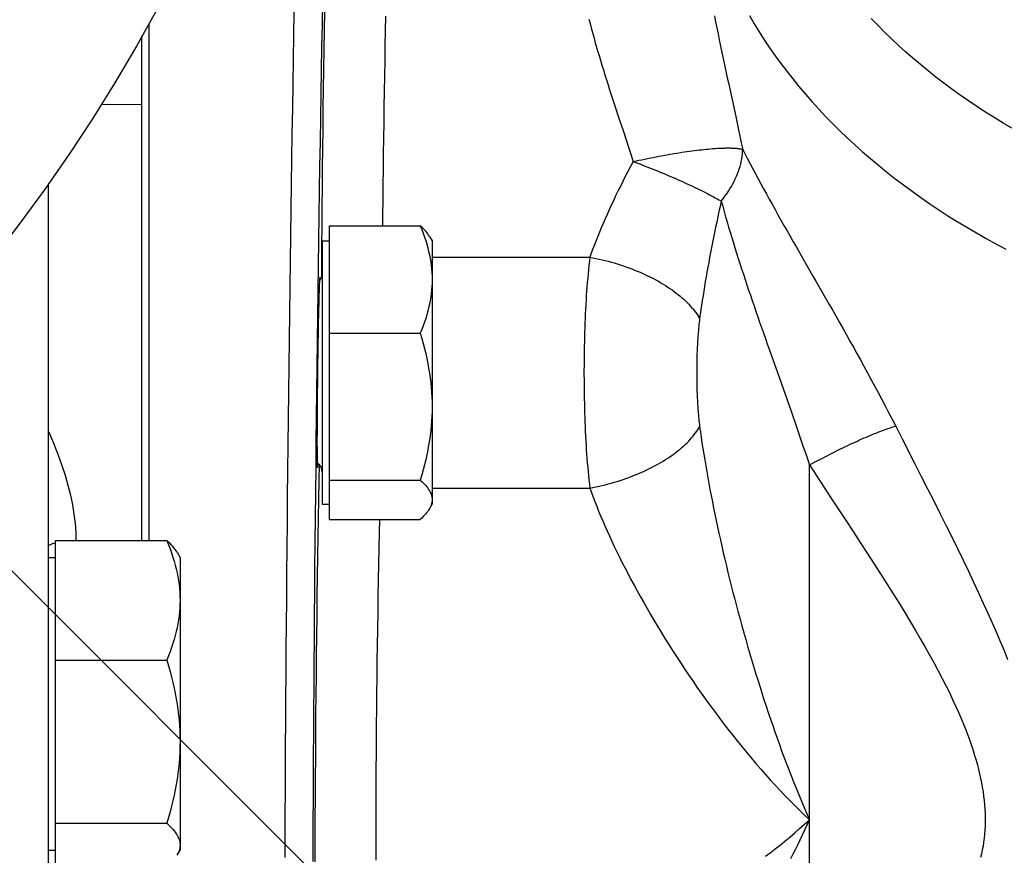
# Model space of a CAD drawing. Units: inches. Extents: x 0 to 180, y -147 to 17.
# Drawn here: x 10 to 11, y 12 to 13 of the extents above; entities that cross this region are included whole.
import ezdxf

# ---------------------------------------------------------------- set-up
doc = ezdxf.new("R2010")
doc.units = ezdxf.units.IN
doc.header["$LTSCALE"] = 1.21
doc.header["$MEASUREMENT"] = 0
doc.layers.get('0').update_dxf_attribs({"linetype": 'CONTINUOUS'})
for name, color, linetype in [('AXIS', 7, 'CONTINUOUS'), ('DIMENSIONS', 7, 'CONTINUOUS'), ('ROUNDS', 7, 'CONTINUOUS')]:
    doc.layers.add(name, color=color, linetype=linetype)
doc.styles.get("Standard").update_dxf_attribs({"font": 'txt', "width": 0.8})
doc.dimstyles.new('DIMSTYLE_2', dxfattribs={"dimtxt": 0.125, "dimasz": 0.1875, "dimexe": 0.125, "dimexo": 0.0625, "dimgap": 0.0625, "dimtad": 0, "dimtih": 1, "dimtoh": 1, "dimdec": 0, "dimlfac": 4, "dimzin": 4, "dimdsep": 46, "dimtxsty": 'STANDARD', "dimblk": '_FILLED', "dimblk1": '_FILLED', "dimblk2": '_FILLED', "dimcen": 0.09, "dimadec": 0, "dimazin": 0, "dimtp": 0.5, "dimtm": 0.5, "dimtfac": 1, "dimtdec": 0, "dimtofl": 0, "dimtmove": 0, "dimatfit": 3, "dimldrblk": '_FILLED', "dimfxl": 1, "dimtolj": 1, "dimtzin": 4, "dimarcsym": 0})

# ---------------------------------------------------------------- blocks, each defined once
blk = doc.blocks.new('*D12')
at = {"layer": 'DIMENSIONS', "color": 2, "linetype": 'CONTINUOUS'}
for p, q in [((10.3647504949, 14.0854759325), (11.3969277108, 15.1176531484)), ((10.3538124368, 12.6797697486), (11.3969277108, 11.6366544747))]:
    blk.add_line(p, q, dxfattribs=at)
for start, end in [(3.0668026078, 45), (315, 356.9331973922)]:
    blk.add_arc((9.6564283739, 13.3771538116), 2.3364377675, start, end, dxfattribs=at)
for points in [[(11.4586624096, 14.912663414), (11.3085393631, 15.0292648008), (11.4127309844, 14.870277636)], [(11.4127309844, 11.8840299871), (11.3085393631, 11.7250428223), (11.4586624096, 11.8416442091)]]:
    blk.add_solid(points, dxfattribs=at)
blk = doc.blocks.new('_FILLED')
at = {"color": 0, "linetype": 'BYBLOCK'}
blk.add_solid([(0, 0), (-1, 0.1666666667), (-1, -0.1666666667)], dxfattribs=at)

msp = doc.modelspace()

# ---------------------------------------------------------------- linework, layer by layer
at = {"color": 7, "linetype": 'CONTINUOUS'}
for p, q in [((10.4764283739, 12.9227520744), (10.4764283739, 12.6466987108)), ((10.4726783739, 12.6466987108), (10.4726783739, 12.916076169))]:
    msp.add_line(p, q, dxfattribs=at)
at = {"color": 9, "linetype": 'CONTINUOUS'}
msp.add_line((10.4726783739, 12.8792129734), (10.4508721459, 12.8794406766), dxfattribs=at)
at = {"color": 7, "linetype": 'CONTINUOUS'}
msp.add_circle((9.6564283739, 13.3771538116), 0.9375, dxfattribs=at)
at = {"layer": 'AXIS', "color": 9, "linetype": 'CONTINUOUS'}
for p, q in [((10.5689901592, 12.9223905747), (10.5692144878, 12.9344630236)), ((10.5537705626, 12.9164383249), (10.5539924389, 12.9291292162)), ((10.5700533158, 12.9292312073), (10.5698895943, 12.919095531)), ((10.6027212387, 12.9266770541), (10.6025592646, 12.9188709823)), ((10.5687682828, 12.9101305643), (10.5689901592, 12.9223905747)), ((10.5698895943, 12.919095531), (10.5697312508, 12.908793103)), ((10.6025592646, 12.9188709823), (10.602401688, 12.9109107321)), ((10.553551389, 12.9035661173), (10.5537705626, 12.9164383249)), ((10.568549109, 12.8976969809), (10.5687682828, 12.9101305643)), ((10.5697312508, 12.908793103), (10.5695788397, 12.8983600065)), ((10.602401688, 12.9109107321), (10.6022490123, 12.9028217372)), ((10.5533350834, 12.8905255595), (10.553551389, 12.9035661173)), ((10.6022490123, 12.9028217372), (10.6021017295, 12.8946300724)), ((10.5683328032, 12.8850992147), (10.568549109, 12.8976969809)), ((10.5695788397, 12.8983600065), (10.5694328936, 12.8878327856)), ((10.6021017295, 12.8946300724), (10.6019603149, 12.8863622146)), ((10.5531218921, 12.8773297769), (10.5533350834, 12.8905255595)), ((10.5694328936, 12.8878327856), (10.5692939099, 12.8772473319)), ((10.5681196118, 12.8723514591), (10.5683328032, 12.8850992147)), ((10.6019603149, 12.8863622146), (10.6018252153, 12.8780443241)), ((10.5529120554, 12.8639920746), (10.5531218921, 12.8773297769)), ((10.5692939099, 12.8772473319), (10.5691623578, 12.8666392591)), ((10.6018252153, 12.8780443241), (10.6016968499, 12.8697021733)), ((10.5679097749, 12.8594682416), (10.5681196118, 12.8723514591)), ((10.5691623578, 12.8666392591), (10.5690387095, 12.8560465618)), ((10.6016968499, 12.8697021733), (10.6015756333, 12.8613625843)), ((10.5527057318, 12.8505258885), (10.5529120554, 12.8639920746)), ((10.6015756333, 12.8613625843), (10.6014619823, 12.8530543166)), ((10.567703451, 12.8464592931), (10.5679097749, 12.8594682416)), ((10.5690387095, 12.8560465618), (10.5689234298, 12.8455093931)), ((10.7675595964, 12.8548653592), (10.7688427051, 12.8550262777)), ((10.7688427051, 12.8550262777), (10.7701043079, 12.855177538)), ((10.7701043079, 12.855177538), (10.7713435356, 12.8553190993)), ((10.7713435356, 12.8553190993), (10.7725595387, 12.8554508361)), ((10.7725595387, 12.8554508361), (10.7737518357, 12.8555726683)), ((10.7737518357, 12.8555726683), (10.7749197405, 12.8556845843)), ((10.7749197405, 12.8556845843), (10.7760625933, 12.855786486)), ((10.7760625933, 12.855786486), (10.777179468, 12.855878263)), ((10.7788043469, 12.8559968854), (10.7798529297, 12.8560631888)), ((10.5525031564, 12.8369447755), (10.5527057318, 12.8505258885)), ((10.6014619823, 12.8530543166), (10.6013562718, 12.844805172)), ((10.7330962651, 12.8545018727), (10.7349040166, 12.8489884616)), ((10.7379664606, 12.8496621385), (10.7394951484, 12.8499897289)), ((10.7394951484, 12.8499897289), (10.7410207976, 12.8503108523)), ((10.7410207976, 12.8503108523), (10.7425422661, 12.8506252348)), ((10.7425422661, 12.8506252348), (10.744058718, 12.8509327797)), ((10.744058718, 12.8509327797), (10.7455700572, 12.8512334283)), ((10.7455700572, 12.8512334283), (10.7470748047, 12.8515268454)), ((10.7470748047, 12.8515268454), (10.7485718676, 12.8518128899)), ((10.7485718676, 12.8518128899), (10.7500603781, 12.8520913584)), ((10.7500603781, 12.8520913584), (10.7515390672, 12.8523619798)), ((10.7515390672, 12.8523619798), (10.7530069386, 12.8526246461)), ((10.7530069386, 12.8526246461), (10.75446322, 12.8528791865)), ((10.7566247237, 12.8532455339), (10.7580490239, 12.8534792005)), ((10.7580490239, 12.8534792005), (10.7594587541, 12.8537042676)), ((10.7594587541, 12.8537042676), (10.7608530151, 12.8539205549)), ((10.7608530151, 12.8539205549), (10.7622306279, 12.8541278497)), ((10.7622306279, 12.8541278497), (10.7635907116, 12.8543260886)), ((10.7635907116, 12.8543260886), (10.7649327151, 12.8545151602)), ((10.7649327151, 12.8545151602), (10.7662559585, 12.8546949341)), ((10.7662559585, 12.8546949341), (10.7675595964, 12.8548653592)), ((10.5675008755, 12.8333392938), (10.567703451, 12.8464592931)), ((10.5689234298, 12.8455093931), (10.5688169024, 12.835063354)), ((10.6013562718, 12.844805172), (10.6012587926, 12.8366380392)), ((10.7349040141, 12.8489884657), (10.7364357247, 12.8493283682)), ((10.7349040141, 12.8489884657), (10.7363597252, 12.8484467849)), ((10.7363597252, 12.8484467849), (10.7378145407, 12.8478998505)), ((10.7364357247, 12.8493283682), (10.7379664606, 12.8496621385)), ((10.7378145407, 12.8478998505), (10.7392674373, 12.8473478622)), ((10.7392674373, 12.8473478622), (10.7407175077, 12.8467912533)), ((10.7407175077, 12.8467912533), (10.7421636829, 12.8462304718)), ((10.7421636829, 12.8462304718), (10.7436051718, 12.845665753)), ((10.7436051718, 12.845665753), (10.7450418836, 12.8450971672)), ((10.7450418836, 12.8450971672), (10.7464724825, 12.844525276)), ((10.7464724825, 12.844525276), (10.7478959433, 12.843950413)), ((10.7478959433, 12.843950413), (10.7493114352, 12.8433729515)), ((10.7493114352, 12.8433729515), (10.750717805, 12.8427933987)), ((10.750717805, 12.8427933987), (10.7521141069, 12.8422120743)), ((10.7521141069, 12.8422120743), (10.7534995773, 12.8416293359)), ((10.7534995773, 12.8416293359), (10.754873763, 12.8410454115)), ((10.754873763, 12.8410454115), (10.7562358414, 12.840460573)), ((10.7562358414, 12.840460573), (10.7575848587, 12.8398752654)), ((10.7575848587, 12.8398752654), (10.758919899, 12.8392899201)), ((10.758919899, 12.8392899201), (10.7602400138, 12.8387048806)), ((10.5523045572, 12.8232624238), (10.5525031564, 12.8369447755)), ((10.5688169024, 12.835063354), (10.5687194266, 12.8247374122)), ((10.6012587926, 12.8366380392), (10.6011698053, 12.8285740256)), ((10.7602400138, 12.8387048806), (10.761544171, 12.8381206443)), ((10.761544171, 12.8381206443), (10.7628317379, 12.8375375315)), ((10.7628317379, 12.8375375315), (10.764102002, 12.8369557966)), ((10.764102002, 12.8369557966), (10.765354488, 12.8363756907)), ((10.765354488, 12.8363756907), (10.7665882818, 12.8357976674)), ((10.7665882818, 12.8357976674), (10.7678025204, 12.8352220607)), ((10.7678025204, 12.8352220607), (10.7689963264, 12.8346493233)), ((10.7689963264, 12.8346493233), (10.7701688844, 12.8340798786)), ((10.7701688844, 12.8340798786), (10.7713194794, 12.833514013)), ((10.5673022762, 12.82012317), (10.5675008755, 12.8333392938)), ((10.7713194794, 12.833514013), (10.7724475747, 12.8329520244)), ((10.7724475747, 12.8329520244), (10.7735526692, 12.8323941924)), ((10.7735526692, 12.8323941924), (10.7746340391, 12.8318408127)), ((10.7746340391, 12.8318408127), (10.7756907844, 12.8312923797)), ((10.7756907844, 12.8312923797), (10.7767222435, 12.8307492649)), ((10.7767222435, 12.8307492649), (10.7777277362, 12.8302117696)), ((10.7777277362, 12.8302117696), (10.7787065296, 12.8296803203)), ((10.7787065296, 12.8296803203), (10.7796583917, 12.8291550733)), ((10.7796583917, 12.8291550733), (10.7805827558, 12.8286362759)), ((10.5687194266, 12.8247374122), (10.5686313295, 12.8145646883)), ((10.6011698053, 12.8285740256), (10.6010896301, 12.8206408892)), ((10.5521100841, 12.8094926147), (10.5523045572, 12.8232624238)), ((10.5671078029, 12.8068209019), (10.5673022762, 12.82012317)), ((10.6010896301, 12.8206408892), (10.6010346408, 12.8146919849)), ((10.5686313295, 12.8145646883), (10.5685530023, 12.8045895233)), ((10.5519199592, 12.7956492096), (10.5521100841, 12.8094926147)), ((10.5669176778, 12.7934475201), (10.5671078029, 12.8068209019)), ((10.5685530023, 12.8045895233), (10.5684847969, 12.7948589968)), ((10.6275283739, 12.7979668562), (10.7117589922, 12.79796687)), ((10.8253932529, 12.797306852), (10.8306045612, 12.7882225808)), ((10.5517343959, 12.7817461569), (10.5519199592, 12.7956492096)), ((10.5667321143, 12.7800182148), (10.5669176778, 12.7934475201)), ((10.5684847969, 12.7948589968), (10.5684364534, 12.7870480321)), ((10.8306045612, 12.7882225808), (10.8323680434, 12.785150224)), ((10.5515535342, 12.7677974588), (10.5517343959, 12.7817461569)), ((10.8323680434, 12.785150224), (10.8359317674, 12.7789373194)), ((10.5665512524, 12.7665431262), (10.5667321143, 12.7800182148)), ((10.5513775812, 12.7538171588), (10.5515535342, 12.7677974588)), ((10.5663752993, 12.7530375015), (10.5665512524, 12.7665431262)), ((10.5512067338, 12.7398193371), (10.5513775812, 12.7538171588)), ((10.5662044517, 12.7395166555), (10.5663752993, 12.7530375015)), ((10.5510411209, 12.7258180893), (10.5512067338, 12.7398193371)), ((10.5660388386, 12.7259907962), (10.5662044517, 12.7395166555)), ((10.5508809326, 12.7118275134), (10.5510411209, 12.7258180893)), ((10.5658786501, 12.7124752487), (10.5660388386, 12.7259907962)), ((10.5507263475, 12.6978616939), (10.5508809326, 12.7118275134)), ((10.5657240649, 12.6989853137), (10.5658786501, 12.7124752487)), ((10.8749810055, 12.7077768626), (10.8784303502, 12.7010016042)), ((10.5505774824, 12.683934692), (10.5507263475, 12.6978616939)), ((10.5655751997, 12.6855311742), (10.5657240649, 12.6989853137)), ((10.5672148413, 12.6875049708), (10.5670492399, 12.6785720872)), ((10.8289285756, 12.4024597149), (10.8289285751, 12.6870296074)), ((10.5504345086, 12.670060533), (10.5505774824, 12.683934692)), ((10.5654322257, 12.6721280952), (10.5655751997, 12.6855311742)), ((10.5670492399, 12.6785720872), (10.566876636, 12.6688038313)), ((10.5652953019, 12.6587912246), (10.5654322257, 12.6721280952)), ((10.6275283739, 12.67470971), (10.7117589909, 12.6747097199)), ((10.5502975849, 12.6562531781), (10.5504345086, 12.670060533)), ((10.566876636, 12.6688038313), (10.5667081512, 12.6587894727)), ((10.5501668147, 12.6425265272), (10.5502975849, 12.6562531781)), ((10.5651645316, 12.6455306285), (10.5652953019, 12.6587912246)), ((10.5667081512, 12.6587894727), (10.566544605, 12.6485766434)), ((10.599405066, 12.6579845973), (10.59925883, 12.6509593296)), ((10.59925883, 12.6509593296), (10.5990935485, 12.6426401354)), ((10.5650400658, 12.6323613727), (10.5651645316, 12.6455306285)), ((10.566544605, 12.6485766434), (10.5663867079, 12.6382101998)), ((10.5500423491, 12.6288944051), (10.5501668147, 12.6425265272)), ((10.5990935485, 12.6426401354), (10.5989337095, 12.6341840785)), ((10.5663867079, 12.6382101998), (10.5662349555, 12.6277236558)), ((10.5649220423, 12.6192983166), (10.5650400658, 12.6323613727)), ((10.5989337095, 12.6341840785), (10.5987798686, 12.6256214175)), ((10.5499243258, 12.6153705244), (10.5500423491, 12.6288944051)), ((10.5662349555, 12.6277236558), (10.5660897682, 12.6171463653)), ((10.5987798686, 12.6256214175), (10.5986324409, 12.6169756867)), ((10.5648105501, 12.6063513182), (10.5649220423, 12.6192983166)), ((10.5498128337, 12.6019684981), (10.5499243258, 12.6153705244)), ((10.5660897682, 12.6171463653), (10.5659516466, 12.6065144162)), ((10.5986324409, 12.6169756867), (10.5984919026, 12.6082745282)), ((10.5984919026, 12.6082745282), (10.5983587915, 12.599550968)), ((10.5647057187, 12.593535107), (10.5648105501, 12.6063513182)), ((10.5659516466, 12.6065144162), (10.5658211218, 12.5958684112)), ((10.5497080023, 12.5887018245), (10.5498128337, 12.6019684981)), ((10.5983587915, 12.599550968), (10.5982335979, 12.5908372062)), ((10.5646076632, 12.580864121), (10.5647057187, 12.593535107)), ((10.5658211218, 12.5958684112), (10.565698662, 12.5852466881)), ((10.549609947, 12.5755838452), (10.5497080023, 12.5887018245)), ((10.5982335979, 12.5908372062), (10.5981167466, 12.5821629759)), ((10.565698662, 12.5852466881), (10.5655846796, 12.5746852076)), ((10.5981167466, 12.5821629759), (10.5980086351, 12.5735578155)), ((10.5645164578, 12.5683479213), (10.5646076632, 12.580864121)), ((10.5495187417, 12.5626277633), (10.549609947, 12.5755838452)), ((10.5655846796, 12.5746852076), (10.5654795662, 12.5642202544)), ((10.5980086351, 12.5735578155), (10.5979096436, 12.5650519483)), ((10.5644322088, 12.5560007665), (10.5645164578, 12.5683479213)), ((10.5494344928, 12.5498466274), (10.5495187417, 12.5626277633)), ((10.5654795662, 12.5642202544), (10.5653836931, 12.5538887465)), ((10.5979096436, 12.5650519483), (10.5978201219, 12.5566754254)), ((10.5643550084, 12.5438365446), (10.5644322088, 12.5560007665)), ((10.5978201219, 12.5566754254), (10.5977403824, 12.5484575237)), ((10.5653836931, 12.5538887465), (10.565297398, 12.5437270896)), ((10.5493572924, 12.5372532894), (10.5494344928, 12.5498466274)), ((10.5977403824, 12.5484575237), (10.5976707026, 12.5404268897)), ((10.5642849145, 12.5318644334), (10.5643550084, 12.5438365446)), ((10.565297398, 12.5437270896), (10.5652209815, 12.5337707421)), ((10.5976707026, 12.5404268897), (10.5976113257, 12.5326115487)), ((10.5492871987, 12.5248604234), (10.5493572924, 12.5372532894)), ((10.5642220101, 12.520098091), (10.5642849145, 12.5318644334)), ((10.5652209815, 12.5337707421), (10.5651162772, 12.5177265689)), ((10.5976113257, 12.5326115487), (10.5975624594, 12.5250388716)), ((10.5492242944, 12.5126805091), (10.5492871987, 12.5248604234)), ((10.5975624594, 12.5250388716), (10.5975242743, 12.5177353171)), ((10.5641663628, 12.5085507315), (10.5642220101, 12.520098091)), ((10.5651162772, 12.5177265689), (10.5650674104, 12.5084852952)), ((10.5975242743, 12.5177353171), (10.5974969038, 12.5107264231)), ((10.5491686471, 12.5007257944), (10.5492242944, 12.5126805091)), ((10.5641180145, 12.4972310665), (10.5641663628, 12.5085507315)), ((10.5650674104, 12.5084852952), (10.565029225, 12.4995724434)), ((10.5974969038, 12.5107264231), (10.5974847137, 12.5062296583)), ((10.5974847137, 12.5062296583), (10.5974773931, 12.5018817459)), ((10.5491202989, 12.48900831), (10.5491686471, 12.5007257944)), ((10.565029225, 12.4995724434), (10.5650018541, 12.491019179)), ((10.5974773931, 12.5018817459), (10.5974749505, 12.4976894426)), ((10.5974749505, 12.4976894426), (10.5974773938, 12.4936592613)), ((10.5640770235, 12.4861520297), (10.5641180145, 12.4972310665)), ((10.5974773938, 12.4936592613), (10.5974847151, 12.4897974632)), ((10.5490793079, 12.4775398535), (10.5491202989, 12.48900831)), ((10.5650018541, 12.491019179), (10.5649896638, 12.4855312543)), ((10.5974847151, 12.4897974632), (10.597496906, 12.4861100508)), ((10.5640434326, 12.4753260429), (10.5640770235, 12.4861520297)), ((10.5649896638, 12.4855312543), (10.5649823431, 12.4802259928)), ((10.597496906, 12.4861100508), (10.5975139486, 12.4826027582)), ((10.5975139486, 12.4826027582), (10.5975358096, 12.4792810289)), ((10.5649823431, 12.4802259928), (10.5649799004, 12.4751095743)), ((10.5975358096, 12.4792810289), (10.5975624637, 12.4761500263))]:
    msp.add_line(p, q, dxfattribs=at)
at = {"layer": 'AXIS', "color": 7, "linetype": 'CONTINUOUS'}
for p, q in [((10.4226783739, 12.8370208354), (10.4226783739, 12.1111682833)), ((10.5726783739, 12.8146919849), (10.621253897, 12.8146919849)), ((10.5726783739, 12.8146919849), (10.5726783739, 12.6579845973)), ((10.6260976124, 12.8090664428), (10.6275283739, 12.8065882911)), ((10.5689283739, 12.8065882911), (10.5726783739, 12.8065882911)), ((10.5689283739, 12.8065882911), (10.5689283739, 12.6660882911)), ((10.6275283739, 12.8065882911), (10.6275283739, 12.6660882911)), ((10.5726783739, 12.7573331001), (10.621253897, 12.7573331001)), ((10.5726783739, 12.6789794063), (10.621253897, 12.6789794063)), ((10.5689283739, 12.6660882911), (10.5726783739, 12.6660882911)), ((10.6260976124, 12.6636101394), (10.6275283739, 12.6660882911)), ((10.5726783739, 12.6579845973), (10.621253897, 12.6579845973)), ((10.4264283739, 12.6466987108), (10.4860255303, 12.6466987108)), ((10.4264283739, 12.6466987108), (10.4264283739, 12.4724244808)), ((10.4914122245, 12.6404425474), (10.4930033739, 12.6376865958)), ((10.4226783739, 12.6376865958), (10.4264283739, 12.6376865958)), ((10.4930033739, 12.6376865958), (10.4930033739, 12.4814365958)), ((10.4264283739, 12.5829099154), (10.4860255303, 12.5829099154)), ((10.4264283739, 12.4957728004), (10.4860255303, 12.4957728004)), ((10.4226783739, 12.4814365958), (10.4264283739, 12.4814365958)), ((10.4914122245, 12.4786806442), (10.4930033739, 12.4814365958))]:
    msp.add_line(p, q, dxfattribs=at)
at = {"layer": 'AXIS', "color": 9, "linetype": 'CONTINUOUS'}
for points in [[(10.7112850157, 12.9250765651), (10.7118808808, 12.9227285672), (10.7124983255, 12.9203538665), (10.7131375236, 12.9179527108), (10.7137983014, 12.9155258358), (10.7144792436, 12.9130738745), (10.715180501, 12.9105973173), (10.7159019229, 12.9080968076), (10.7166416412, 12.9055732505), (10.7173997821, 12.9030273174), (10.7181762194, 12.9004596263), (10.7189687077, 12.8978710448), (10.7197774092, 12.8952622052), (10.7206021615, 12.8926339142), (10.721440232, 12.8899873436), (10.7222918615, 12.8873229687), (10.7231568092, 12.8846419043), (10.7240316199, 12.8819463284), (10.7249165178, 12.8792368272), (10.7258112786, 12.8765145559), (10.7267117745, 12.8737825912), (10.727618081, 12.871041951)], [(10.778197787, 12.9268272797), (10.7788372079, 12.9236387036), (10.7794900273, 12.9204207653), (10.7801550783, 12.9171758753), (10.7808320738, 12.9139037854), (10.7815206395, 12.9106047753), (10.7822193426, 12.9072820181), (10.7829278623, 12.9039350523), (10.78364573, 12.9005643268), (10.7843711381, 12.8971743431), (10.7851036584, 12.8937647094), (10.7858427838, 12.8903357516)], [(10.7968813325, 12.926867064), (10.7994368538, 12.9225292451), (10.8020908716, 12.9182211014), (10.804842698, 12.9139437491), (10.8076916195, 12.9096982976), (10.8106368961, 12.9054858498), (10.8136777627, 12.9013075001), (10.8168134294, 12.8971643337), (10.8200430827, 12.8930574252), (10.823365885, 12.8889878402), (10.8267809739, 12.8849566344), (10.830287463, 12.8809648546), (10.8338844417, 12.8770135373), (10.8375709762, 12.8731037083), (10.8413461097, 12.869236382), (10.8452088628, 12.8654125621), (10.8491582329, 12.861633241), (10.8531931948, 12.8578993997), (10.8573127015, 12.854212007), (10.861515684, 12.85057202), (10.8658010511, 12.8469803835), (10.8701676902, 12.8434380302), (10.8746144673, 12.8399458799), (10.8791402287, 12.8365048386), (10.8837438006, 12.8331157988), (10.8884239889, 12.8297796396), (10.8931795781, 12.8264972274), (10.8980093328, 12.823269415), (10.9029119985, 12.8200970407), (10.9078863036, 12.8169809274), (10.9129309585, 12.8139218828), (10.9180446548, 12.8109207003), (10.9232260643, 12.8079781597), (10.9284738405, 12.8050950255), (10.9337866202, 12.8022720467)], [(10.937074205, 12.866735545), (10.932284812, 12.8695613836), (10.9275617369, 12.8724420686), (10.9229056168, 12.8753772128), (10.9183173226, 12.8783662998), (10.913798499, 12.8814082915), (10.9093509175, 12.884501998), (10.9049760901, 12.8876463393), (10.9006748326, 12.8908407009), (10.8964478395, 12.8940845668), (10.8922960034, 12.8973772785), (10.8882207082, 12.9007177657), (10.8842233609, 12.9041048797), (10.8803051757, 12.9075375769), (10.8764670407, 12.9110150645), (10.8727098331, 12.914536546), (10.8690345237, 12.9181011188), (10.865442141, 12.9217077927), (10.8619336269, 12.925355629)], [(10.7858427838, 12.8903357516), (10.7895902651, 12.8729995625), (10.7903433727, 12.8695035679), (10.791094511, 12.8660043372), (10.7918425334, 12.8625035732), (10.7925873227, 12.8589993436), (10.7933282738, 12.855491533)], [(10.727618081, 12.871041951), (10.7294435443, 12.8655400414), (10.7312746137, 12.860022273)], [(10.7312746137, 12.860022273), (10.7321877371, 12.8572614928), (10.7330962651, 12.8545018727)], [(10.777179468, 12.855878263), (10.7782695785, 12.8559599064), (10.7788043469, 12.8559968854)], [(10.7798529297, 12.8560631888), (10.78087305, 12.8561192186), (10.7813723055, 12.8561433614), (10.7818642998, 12.8561649268), (10.7823489207, 12.8561839351), (10.7828260629, 12.8562003331), (10.7832956468, 12.8562141401), (10.7837576002, 12.856225379), (10.7842118351, 12.8562340016), (10.784658286, 12.8562400275), (10.7850968768, 12.8562434797), (10.7855275095, 12.8562443147), (10.7859500965, 12.8562425529), (10.7863645974, 12.8562382166), (10.7867709884, 12.8562312656), (10.7871692244, 12.8562217197), (10.787559224, 12.8562096014), (10.7879409117, 12.8561948742), (10.788314227, 12.8561775579), (10.7886791151, 12.856157675), (10.7890355142, 12.8561351928), (10.7893833699, 12.8561101311), (10.78972263, 12.8560825122), (10.7900532402, 12.8560523069), (10.7903751526, 12.8560195346), (10.7906883165, 12.8559842175), (10.7909926783, 12.8559463306), (10.791288196, 12.8559058927), (10.7915748214, 12.855862926), (10.7918524978, 12.8558174112), (10.7921211875, 12.8557693672), (10.7923808477, 12.8557188154), (10.7926314224, 12.8556657392), (10.7928728712, 12.8556101463), (10.793105166, 12.8555520683), (10.7933282736, 12.8554915249)], [(10.7819161948, 12.8278711028), (10.7829195118, 12.8291679098), (10.7838823051, 12.8304726506), (10.7848030081, 12.8317848613), (10.7856794988, 12.8331047125), (10.7865110243, 12.8344310722), (10.7872981261, 12.8357614845), (10.7880395158, 12.8370953927), (10.7887339388, 12.8384322898), (10.7893819622, 12.8397697582), (10.7899824392, 12.8411072437), (10.7905342945, 12.8424442007), (10.7910381588, 12.8437782182), (10.7914930166, 12.8451087739), (10.7918979594, 12.8464353128), (10.792253715, 12.8477553991), (10.7925593892, 12.8490685729), (10.7928142297, 12.8503742984), (10.793019089, 12.8516700808), (10.7931737379, 12.8529548159), (10.7932769898, 12.854228763), (10.7933282736, 12.8554915249)], [(10.7933282738, 12.855491533), (10.7946422123, 12.8529365836), (10.7959806535, 12.8503592387), (10.797343116, 12.8477595795), (10.7987292574, 12.8451373286), (10.8001384688, 12.842492913), (10.8015698463, 12.8398274547), (10.8030226713, 12.8371414523), (10.8044966598, 12.834434508), (10.8059915503, 12.8317063886), (10.8075069421, 12.8289570755), (10.8090422858, 12.8261866714), (10.8105971141, 12.8233951222), (10.8121709497, 12.8205825404), (10.8137633336, 12.8177488701), (10.8153738315, 12.814893799), (10.8170019424, 12.812017501), (10.8186472501, 12.8091198342), (10.8203094605, 12.8062000086), (10.82198849, 12.8032574535), (10.8253932529, 12.797306852)], [(10.75446322, 12.8528791865), (10.7559074173, 12.8531254782), (10.7566247237, 12.8532455339)], [(10.7349040166, 12.8489884616), (10.7334617136, 12.8462914909), (10.7320532754, 12.8436179956), (10.7306787022, 12.8409687335), (10.7293377896, 12.8383442215), (10.7280307419, 12.8357453623), (10.7267581719, 12.8331734352), (10.7255201158, 12.8306290156), (10.7243165373, 12.8281127361), (10.7231479407, 12.825625894), (10.7220146773, 12.8231697234), (10.7209163957, 12.8207439713), (10.7198525464, 12.8183476704), (10.7188239348, 12.815983578), (10.7178297555, 12.8136497633), (10.7168670427, 12.8113383851), (10.7159343131, 12.8090468139), (10.71503305, 12.8067788054), (10.7141647381, 12.804536216), (10.7133298722, 12.8023199568), (10.7125279574, 12.8001300298), (10.7117589938, 12.79796687)], [(10.7819161916, 12.8278711165), (10.7812844357, 12.8250556855), (10.7806654726, 12.8222550399), (10.7800593729, 12.8194696816), (10.7794661821, 12.8166999372), (10.7788859827, 12.8139464358), (10.7783188894, 12.8112101072), (10.7777649361, 12.8084913182), (10.7772241829, 12.8057905565), (10.7766967666, 12.8031089034), (10.7761827761, 12.8004470579), (10.7756821732, 12.797805067), (10.7751948973, 12.7951830083), (10.7747211792, 12.7925823603), (10.7742608171, 12.7900022933), (10.7738131569, 12.7874394377), (10.7733784083, 12.7848949183), (10.7729564819, 12.7823682471), (10.7725464196, 12.7798537216), (10.7721479664, 12.7773490838), (10.771761706, 12.7748573317), (10.7713880061, 12.7723806825), (10.7710270602, 12.769920076), (10.7706789131, 12.7674751966), (10.7703436827, 12.7650463449)], [(10.7805827558, 12.8286362759), (10.7814788922, 12.828124416), (10.7819161948, 12.8278711028)], [(10.7819161916, 12.8278711165), (10.7826726338, 12.8251066377), (10.7834432704, 12.8223376718), (10.7842277836, 12.819565209), (10.7850258861, 12.8167911638), (10.7858372231, 12.8140155957), (10.7866613669, 12.8112366686), (10.7874978578, 12.8084557045), (10.7883464844, 12.8056732492), (10.7892071965, 12.8028861951), (10.790079711, 12.8000952337), (10.7909636598, 12.7973013824), (10.7918588817, 12.794501907), (10.7927650462, 12.79169762), (10.7936818329, 12.7888893148), (10.7946091076, 12.7860741367), (10.7955465189, 12.7832529334), (10.7964937692, 12.7804263767), (10.7974508177, 12.7775912625), (10.7984175525, 12.7747477282), (10.7993934474, 12.7718970744), (10.8003778369, 12.7690377942), (10.8013701841, 12.7661712303), (10.8023703502, 12.7632974867), (10.8033782615, 12.7604131602), (10.8043936115, 12.7575189359), (10.805416041, 12.7546155299), (10.8064454062, 12.7516995367), (10.8074816551, 12.7487709336), (10.8138083527, 12.730949542)], [(10.7117589922, 12.79796687), (10.7114986546, 12.7957741106), (10.7112510229, 12.7935554816), (10.7110160971, 12.7913118142), (10.7107941739, 12.7890439019), (10.7105849566, 12.7867526541), (10.7103875554, 12.7844391005), (10.7102019409, 12.7821041299), (10.7100281425, 12.7797486448), (10.7098653586, 12.7773737226), (10.7097135552, 12.7749802114), (10.7095727663, 12.7725691317), (10.7094422925, 12.7701418473), (10.7093220985, 12.7676993512), (10.7092122197, 12.7652425969), (10.7091120631, 12.7627729154), (10.709021586, 12.7602913136), (10.7089408312, 12.7577987896), (10.708869334, 12.7552966806), (10.7088070459, 12.7527859989), (10.7087540154, 12.7502677808), (10.7087099237, 12.7477434135), (10.7086747192, 12.7452139382), (10.7086484534, 12.742680392), (10.7086309624, 12.7401441632), (10.7086221922, 12.7376063222), (10.7086221967, 12.7350678909), (10.7086309739, 12.7325301873), (10.7086484687, 12.7299942788), (10.7086747361, 12.7274611892), (10.7087099395, 12.7249321688), (10.708754026, 12.7224082336), (10.7088070484, 12.7198904449), (10.7088693285, 12.7173801139), (10.7089408184, 12.7148782346), (10.7090215659, 12.7123858628), (10.7091120354, 12.709904389), (10.7092121835, 12.7074348349), (10.7093220536, 12.7049781841), (10.7094422404, 12.70253575), (10.7095727093, 12.7001084728), (10.709713495, 12.6976973602), (10.7098652966, 12.6953038003), (10.7100280808, 12.6929288087), (10.710201881, 12.6905732393), (10.7103874955, 12.6882382082), (10.7105848902, 12.6859246654), (10.7107940992, 12.6836334503), (10.7110160238, 12.681365489), (10.7112509642, 12.679121659), (10.71149862, 12.6769027914), (10.7117589913, 12.6747097199)], [(10.7117589915, 12.7979668636), (10.713390884, 12.7976525346), (10.7150216129, 12.7973164592), (10.7166500156, 12.7969588772), (10.7182749311, 12.7965800434), (10.7198952007, 12.796180228), (10.7215096692, 12.795759716), (10.7231171855, 12.7953188072), (10.7247166035, 12.7948578161), (10.7263067828, 12.7943770712), (10.7278865896, 12.7938769155), (10.7294548975, 12.7933577054), (10.7310105883, 12.7928198111), (10.7325525528, 12.7922636163), (10.7340796915, 12.7916895174), (10.7355909158, 12.7910979238), (10.737085148, 12.7904892573), (10.7385613227, 12.7898639518), (10.7400183875, 12.7892224532), (10.7414553036, 12.788565219), (10.7428710462, 12.7878927176), (10.7442646062, 12.7872054285), (10.7456349898, 12.786503842), (10.74698122, 12.785788458), (10.7483023368, 12.7850597867), (10.7495973985, 12.7843183477), (10.7508654816, 12.7835646696), (10.7521056819, 12.7827992898), (10.7533171152, 12.7820227539), (10.7544989178, 12.7812356156), (10.7556502471, 12.7804384362), (10.7567702821, 12.7796317841), (10.7578582242, 12.7788162343), (10.7589132978, 12.7779923685), (10.7599347506, 12.7771607738), (10.7609218544, 12.7763220434), (10.7618739053, 12.7754767752), (10.7627902244, 12.7746255719), (10.7636701586, 12.7737690404), (10.7645130803, 12.7729077914), (10.7653183886, 12.772042439), (10.7660855094, 12.7711736), (10.7668138956, 12.7703018942), (10.7675030279, 12.7694279428), (10.768152415, 12.7685523692), (10.7687615938, 12.7676757975), (10.7693301301, 12.7667988528), (10.7698576184, 12.7659221602), (10.7703436827, 12.7650463449)], [(10.8359317674, 12.7789373194), (10.8395423384, 12.7726287994), (10.8413622052, 12.7694404668), (10.8431902176, 12.7662305392), (10.8450263182, 12.7629981525), (10.8468697746, 12.7597421664), (10.8487201982, 12.7564624432), (10.8505770294, 12.7531589382), (10.8524392632, 12.7498306338), (10.8543064264, 12.7464775321), (10.8561780447, 12.7430994119), (10.8580530881, 12.7396948989), (10.8599307398, 12.7362647057), (10.8618108684, 12.7328078626), (10.8636934771, 12.7293204654), (10.8655795872, 12.7257997215), (10.8674673195, 12.7222481829), (10.8693522514, 12.7186699076), (10.8712325226, 12.7150660936), (10.8731089415, 12.7114351438), (10.8749810055, 12.7077768626)], [(10.7703436827, 12.7650463449), (10.7702131771, 12.7640527942), (10.7700894485, 12.7630452021), (10.7699722754, 12.7620235121), (10.7698613868, 12.7609870893), (10.7697566351, 12.7599364421), (10.7696579867, 12.7588732121), (10.7695652494, 12.757797252), (10.7694782282, 12.7567085343), (10.769396886, 12.7556088568), (10.7693210484, 12.7544980076), (10.7692505448, 12.7533759812), (10.7691853458, 12.752244862), (10.7691253069, 12.7511044743), (10.7690702772, 12.7499547375), (10.7690202266, 12.7487978579), (10.7689750383, 12.747633648), (10.7689345909, 12.7464620064), (10.7688988582, 12.7452852531), (10.7688677553, 12.744103192), (10.7688411924, 12.7429157049), (10.7688191505, 12.741725217), (10.7688015791, 12.7405315432), (10.768788422, 12.7393345369), (10.7687796684, 12.7381366739), (10.768775303, 12.7369377888), (10.7687753052, 12.7357377067), (10.768779674, 12.7345388862), (10.7687884293, 12.7333411744), (10.7688015871, 12.7321443841), (10.7688191578, 12.7309509249), (10.768841197, 12.7297606403), (10.7688677557, 12.7285733554), (10.7688988545, 12.7273914594), (10.7689345834, 12.7262148138), (10.7689750271, 12.7250432429), (10.7690202115, 12.7238790919), (10.7690702578, 12.7227222709), (10.7691252829, 12.721572581), (10.7691853182, 12.7204322212), (10.7692505145, 12.7193011042), (10.7693210165, 12.7181790607), (10.769396853, 12.7170681873), (10.7694781954, 12.7159684765), (10.7695652172, 12.7148797184), (10.7696579546, 12.7138037285), (10.7697565997, 12.7127405014), (10.7698613473, 12.7116898679), (10.7699722364, 12.710653421), (10.7700894172, 12.7096316525), (10.7702131587, 12.7086239435), (10.7703436827, 12.7076302373)], [(10.8138083527, 12.730949542), (10.8148773673, 12.7279335629), (10.8159495613, 12.7249009227), (10.8170245954, 12.7218525134), (10.8181021205, 12.7187889463), (10.8191816861, 12.7157063038), (10.8202627494, 12.712606173), (10.8213451689, 12.7094885431), (10.822429101, 12.7063471264), (10.8235150466, 12.7031805371), (10.8246018381, 12.6999918588), (10.8256871247, 12.696781539), (10.8267698965, 12.6935503234), (10.8278504929, 12.6902992616), (10.8289285869, 12.6870292763)], [(10.4226783739, 12.7052617238), (10.422967917, 12.7046234205), (10.4254933114, 12.6986820537), (10.4277760183, 12.6928736678), (10.4298104616, 12.6872034524), (10.4316022173, 12.6816667397), (10.4331528722, 12.6762540398), (10.4344622242, 12.6709601568), (10.4355304752, 12.6657903786), (10.4363598179, 12.6607508341), (10.4369509829, 12.6558434085), (10.4373032396, 12.6510657841), (10.4374165878, 12.6464176546)], [(10.7117589915, 12.6747097182), (10.713390884, 12.6750240472), (10.715021613, 12.6753601226), (10.7166500157, 12.6757177046), (10.7182749311, 12.6760965384), (10.7198952008, 12.6764963538), (10.7215096693, 12.6769168659), (10.7231171857, 12.6773577746), (10.7247166037, 12.6778187658), (10.726306783, 12.6782995106), (10.7278865898, 12.6787996664), (10.7294548977, 12.6793188765), (10.7310105885, 12.6798567708), (10.732552553, 12.6804129656), (10.7340796918, 12.6809870645), (10.735590916, 12.6815786582), (10.7370851482, 12.6821873247), (10.738561323, 12.6828126302), (10.7400183878, 12.6834541288), (10.7414553039, 12.6841113631), (10.7428710466, 12.6847838645), (10.7442646065, 12.6854711535), (10.7456349901, 12.6861727401), (10.7469812203, 12.6868881241), (10.7483023372, 12.6876167953), (10.7495973989, 12.6883582343), (10.750865482, 12.6891119125), (10.7521056823, 12.6898772923), (10.7533171156, 12.6906538282), (10.7544989182, 12.6914409665), (10.7556502475, 12.6922381459), (10.7567702825, 12.6930447981), (10.7578582246, 12.6938603478), (10.7589132982, 12.6946842137), (10.759934751, 12.6955158083), (10.7609218548, 12.6963545388), (10.7618739057, 12.6971998069), (10.7627902248, 12.6980510103), (10.763670159, 12.6989075418), (10.7645130807, 12.6997687908), (10.765318389, 12.7006341433), (10.7660855097, 12.7015029822), (10.7668138959, 12.702374688), (10.7675030282, 12.7032486394), (10.7681524153, 12.704124213), (10.7687615941, 12.7050007847), (10.7693301304, 12.7058777295), (10.7698576187, 12.706754422), (10.770343683, 12.7076302373)], [(10.7703436827, 12.7076302373), (10.7707448529, 12.704732595), (10.7711660643, 12.7018004067), (10.771607339, 12.6988340018), (10.7720686396, 12.695833974), (10.772550019, 12.6928004861), (10.7730516402, 12.6897332558), (10.7735736098, 12.6866321392), (10.7741158331, 12.6834982051), (10.7746781624, 12.6803330412), (10.7752604895, 12.67713761), (10.775862842, 12.6739121143), (10.7764852561, 12.670657062), (10.7771277577, 12.6673727098), (10.7777902083, 12.6640601695), (10.7784723779, 12.6607212906), (10.7791741547, 12.6573569243), (10.7798954497, 12.6539678234), (10.7806360317, 12.6505557548), (10.7813957734, 12.6471215775), (10.782174527, 12.643666257), (10.7829719981, 12.6401917774), (10.7837880013, 12.6366991898), (10.7846223688, 12.6331894783), (10.7854748035, 12.6296645772), (10.7863451196, 12.6261254906), (10.7872330798, 12.6225734449), (10.7881382791, 12.6190107515), (10.7890604608, 12.6154386345), (10.7899993811, 12.6118582757), (10.7909546248, 12.6082719563), (10.7919259112, 12.604680936), (10.7929129508, 12.6010865133), (10.7939152882, 12.5974910519), (10.7949326175, 12.5938958463), (10.7959646079, 12.5903022861), (10.7970107394, 12.5867128884), (10.7980706605, 12.5831290433), (10.799144021, 12.5795521377), (10.8002302786, 12.5759846826), (10.801329065, 12.5724280591), (10.8024399883, 12.5688837242), (10.8035624481, 12.5653542872), (10.8046960127, 12.5618412545), (10.8058402985, 12.558345978), (10.8069947576, 12.5548708089), (10.8081590109, 12.5514170293), (10.809332579, 12.5479862152), (10.8105147458, 12.5445811132), (10.8117050093, 12.5412032686), (10.8129029674, 12.537853926), (10.8141080393, 12.5345353225), (10.8153197728, 12.5312487775), (10.8165376855, 12.5279956897), (10.8177611402, 12.5247783531), (10.8189897217, 12.5215979178), (10.8202228845, 12.5184558374), (10.8214597861, 12.515354764), (10.8226999281, 12.5122959127), (10.8239428259, 12.5092804754), (10.8251876497, 12.5063109384), (10.826433791, 12.5033888323), (10.8276808647, 12.5005147897), (10.8289283739, 12.4976898623)], [(10.8289283739, 12.6870299149), (10.8303300548, 12.6877854712), (10.8317308196, 12.6885345657), (10.8331297528, 12.6892767087), (10.83452594, 12.6900114154), (10.8359184687, 12.6907382053), (10.8373064289, 12.6914566037), (10.8386889132, 12.6921661408), (10.8400650183, 12.692866353), (10.8414338446, 12.6935567826), (10.8427944976, 12.6942369784), (10.8441460879, 12.6949064957), (10.8454877322, 12.6955648971), (10.8468185535, 12.6962117522), (10.8481376821, 12.6968466382), (10.8494442559, 12.6974691401), (10.8507374208, 12.6980788512), (10.8520163317, 12.6986753729), (10.8532801527, 12.6992583153), (10.8545280577, 12.6998272975), (10.8557592313, 12.7003819475), (10.8569728686, 12.7009219029), (10.8581681766, 12.7014468107), (10.8593443739, 12.7019563279), (10.8605006918, 12.7024501215), (10.8616363746, 12.7029278687), (10.86275068, 12.7033892572), (10.8638428797, 12.7038339856), (10.8649122598, 12.7042617632), (10.8659581215, 12.7046723103), (10.8669797812, 12.7050653586), (10.8679765711, 12.7054406513), (10.8689478398, 12.7057979431), (10.8698929524, 12.7061370004), (10.8708112913, 12.7064576017), (10.8717022562, 12.7067595374), (10.8725652648, 12.7070426101), (10.8733997531, 12.7073066349), (10.8742051756, 12.7075514392), (10.874981006, 12.7077768629)], [(10.8784303502, 12.7010016042), (10.8852620176, 12.6875911669), (10.8886426215, 12.6809449319), (10.8919932328, 12.6743418905), (10.8952982051, 12.6678056665), (10.8985562782, 12.6613295029), (10.9017628093, 12.6549168677), (10.904896299, 12.648606012), (10.9079543841, 12.6423899307), (10.9109332538, 12.6362716099), (10.9138084045, 12.6303034909), (10.9165674793, 12.6244997518), (10.9192164996, 12.6188415232), (10.921758403, 12.6133314516), (10.924188979, 12.6079712669), (10.92650751, 12.602755302), (10.9287227092, 12.5976754871), (10.9308328405, 12.5927303259), (10.9328359455, 12.5879181694), (10.9347409143, 12.5832311236)], [(10.8289285751, 12.6870296074), (10.836852337, 12.6749789068), (10.8407672417, 12.6690211851), (10.8485195873, 12.6572402275)], [(10.7117589909, 12.6747097199), (10.7126024391, 12.6723387075), (10.7134901592, 12.6699251683), (10.7144221513, 12.6674693802), (10.7153982926, 12.6649718193), (10.7164187059, 12.6624326974), (10.7174837591, 12.6598519495), (10.7185937258, 12.6572295036), (10.7197483324, 12.6545663601), (10.7209471264, 12.6518641474), (10.7221900135, 12.6491238476), (10.7234770879, 12.646345761), (10.7248081796, 12.6435305907), (10.7261835776, 12.6406786544), (10.7276029929, 12.637791208), (10.7290653877, 12.6348704606), (10.7305707882, 12.6319174927), (10.7321191683, 12.6289331537), (10.7337094119, 12.6259194141), (10.7353416543, 12.6228772921), (10.7370157602, 12.6198080224), (10.7387302079, 12.6167139967), (10.7404850421, 12.6135965525), (10.7422802181, 12.6104569195), (10.7441140793, 12.6072974127), (10.7459868104, 12.6041192741), (10.7478982268, 12.6009241166), (10.749846118, 12.5977148848), (10.7518304794, 12.5944932636), (10.7538513156, 12.5912606824), (10.7559064305, 12.5880197598), (10.7579959994, 12.5847719984), (10.760119847, 12.581519235), (10.7622752513, 12.5782646275), (10.7644622247, 12.5750100148), (10.7666807548, 12.5717570728), (10.7689280827, 12.5685087328), (10.771204371, 12.5652666771), (10.7735094572, 12.5620328751), (10.7758400944, 12.5588106828), (10.7781962218, 12.555602119), (10.7805779003, 12.5524088816), (10.7829820654, 12.5492338198), (10.7854089243, 12.5460786089), (10.7878582698, 12.5429453325), (10.7903264153, 12.539837399), (10.7928132889, 12.5367568062), (10.7953189625, 12.5337052564), (10.7978399661, 12.5306856362), (10.8003763518, 12.5276997435), (10.8029280674, 12.5247494009), (10.8054914862, 12.5218374436), (10.8080667774, 12.5189654569), (10.8106537718, 12.516135342), (10.8132483354, 12.5133502722), (10.815850497, 12.5106118743), (10.8184602278, 12.5079217613), (10.8210733067, 12.5052829018), (10.8236883269, 12.5026972274), (10.8263066952, 12.5001657213), (10.8289284118, 12.4976898075)], [(10.8485195873, 12.6572402275), (10.8523240507, 12.6514382589), (10.8560747916, 12.6456970104), (10.8597694818, 12.6400223718), (10.8633764029, 12.6344425304), (10.8668967593, 12.6289532273), (10.8703293467, 12.6235599175), (10.8736388335, 12.6183040562), (10.8768144479, 12.6131989154), (10.8798669618, 12.6082299793), (10.8827933598, 12.6033960974), (10.8855909481, 12.5986990762), (10.8882624207, 12.5941352663), (10.8908128434, 12.5896953471), (10.8932417345, 12.5853779959), (10.8955495758, 12.5811825043), (10.8977428794, 12.5771006732), (10.8998236598, 12.5731255627), (10.9017899023, 12.5692620493), (10.9036420754, 12.5655194866), (10.9053790218, 12.5618951895), (10.9070018988, 12.5583889379), (10.9085146452, 12.5550131704), (10.9099120663, 12.5517768089), (10.911199357, 12.5486670464), (10.912396041, 12.5456637943), (10.9135021834, 12.5427691379), (10.9145177191, 12.5399779657), (10.9154619773, 12.5372604041), (10.9163368461, 12.5346159731), (10.9171404374, 12.5320433617), (10.9178864158, 12.5295126856), (10.9185774295, 12.5270206229), (10.9192108304, 12.5245699632), (10.9197923384, 12.5221410436), (10.9203238923, 12.5197295442), (10.9208035532, 12.5173401118), (10.9212312251, 12.514967102), (10.9216073302, 12.5126093675), (10.9219314461, 12.5102686019), (10.9222022099, 12.507943596), (10.9224195647, 12.5056333536), (10.9225835674, 12.5033394921), (10.9226930246, 12.5010646959), (10.9227475396, 12.4988091264), (10.9227475093, 12.4965730926), (10.9226929309, 12.4943593625), (10.9225834062, 12.4921681589), (10.9224193334, 12.4899995713), (10.9222019042, 12.4878560234), (10.9219310595, 12.485738784), (10.9216068584, 12.4836467182), (10.921230669, 12.4815786114), (10.9208029127, 12.4795357996), (10.9203231681, 12.4775171406)], [(10.4226783739, 12.6434682276), (10.4228038694, 12.64384901), (10.4231782557, 12.6442234209), (10.4237952683, 12.6445851952), (10.4246445827, 12.6449282795), (10.4257119874, 12.6452469331), (10.4267075252, 12.645473814)], [(10.8054915832, 12.4781650631), (10.8080668762, 12.4800720941), (10.8106538707, 12.4820482168), (10.8132484382, 12.4840915084), (10.8158506174, 12.4862009953), (10.8184603696, 12.48837565), (10.8210734496, 12.4906132036), (10.8236884425, 12.4929120455), (10.8263067632, 12.4952713355), (10.8289284118, 12.4976898075)], [(10.8189897721, 12.4769995275), (10.8202229354, 12.479389736), (10.8214598391, 12.481838029), (10.8226999894, 12.484343667), (10.8239428972, 12.4869058695), (10.825187721, 12.4895226215), (10.8264338485, 12.4921926125), (10.8276808985, 12.4949153085), (10.8289283739, 12.4976897527)]]:
    msp.add_lwpolyline(points, dxfattribs=at)
at = {"layer": 'AXIS', "color": 7, "linetype": 'CONTINUOUS'}
for points in [[(10.6260980618, 12.8090664602), (10.6257117679, 12.809696801), (10.6252374469, 12.8103913879), (10.6247106281, 12.8110895281), (10.6241303225, 12.8117917989), (10.6234946814, 12.8125027272), (10.6228030887, 12.8132238222), (10.6220561605, 12.8139535747), (10.621253897, 12.8146919849)], [(10.621253897, 12.8146919849), (10.6220560813, 12.8126748739), (10.6228029826, 12.8106812318), (10.623494601, 12.8087110586), (10.624130354, 12.8067683733), (10.6247108241, 12.8048491569), (10.6252377585, 12.8029413523), (10.625712101, 12.801043499), (10.6261329077, 12.7991570576), (10.6264990942, 12.7972743518), (10.6268109896, 12.7953938851), (10.6270682649, 12.7935171541), (10.6272688482, 12.791640973), (10.6274120488, 12.7897642797), (10.6274985574, 12.7878881362), (10.6275283739, 12.7860125425)], [(10.6275283739, 12.7860125425), (10.6274985383, 12.7841365852), (10.6274120007, 12.7822601261), (10.6272687611, 12.7803831652), (10.6270681208, 12.7785067511), (10.6268107785, 12.7766298352), (10.6264988303, 12.7747492717), (10.6261326021, 12.7728665577), (10.6257117679, 12.7709801962), (10.6252374469, 12.7690825496), (10.6247106281, 12.7671751951), (10.6241303225, 12.7652565557), (10.6234946814, 12.7633142632), (10.6228030887, 12.7613441952), (10.6220561605, 12.7593504741), (10.621253897, 12.7573331001)], [(10.621253897, 12.7573331001), (10.6220560813, 12.7545776752), (10.6228029826, 12.7518543095), (10.623494601, 12.7491630028), (10.624130354, 12.7465092454), (10.6247108241, 12.743887547), (10.6252377585, 12.7412814374), (10.625712101, 12.7386889217), (10.6261329077, 12.7361119947), (10.6264990942, 12.7335401709), (10.6268109896, 12.7309714056), (10.6270682649, 12.7284077434), (10.6272688482, 12.7258448322), (10.6274120488, 12.7232812215), (10.6274985574, 12.7207183618), (10.6275283739, 12.7181562532)], [(10.6275283739, 12.7181562532), (10.6274985383, 12.7155936479), (10.6274120007, 12.713030357), (10.6272687611, 12.7104663808), (10.6270681208, 12.7079031515), (10.6268107785, 12.7053392367), (10.6264988303, 12.7027703392), (10.6261326021, 12.7001985041), (10.6257117679, 12.6976216862), (10.6252374469, 12.6950294529), (10.6247106281, 12.6924239581), (10.6241303225, 12.6898030479), (10.6234946814, 12.6871498271), (10.6228030887, 12.6844586641), (10.6220561605, 12.6817351905), (10.621253897, 12.6789794063)], [(10.621253897, 12.6789794063), (10.6220560813, 12.6782410924), (10.6228029826, 12.6775113688), (10.623494601, 12.6767902353), (10.624130354, 12.6760791632), (10.6247108241, 12.6753766812), (10.6252377585, 12.6746783762), (10.625712101, 12.6739837138), (10.6261329077, 12.6732932283), (10.6264990942, 12.6726041101), (10.6268109896, 12.6719158115), (10.6270682649, 12.6712288803), (10.6272688482, 12.6705421503), (10.6274120488, 12.6698552329), (10.6274985574, 12.6691685167), (10.6275283739, 12.6684820018)], [(10.6275283739, 12.6684820018), (10.6274985383, 12.6677953538), (10.6274120007, 12.6671085221), (10.6272687611, 12.6664215067), (10.6270681208, 12.6657346915), (10.6268107785, 12.6650476926), (10.6264988303, 12.6643593586), (10.6260980618, 12.663610122)], [(10.6260980618, 12.663610122), (10.6257117679, 12.6629797812), (10.6252374469, 12.6622851943), (10.6247106281, 12.6615870541), (10.6241303225, 12.6608847834), (10.6234946814, 12.660173855), (10.6228030887, 12.65945276), (10.6220561605, 12.6587230075), (10.621253897, 12.6579845973)], [(10.4914127243, 12.6404425668), (10.4909831295, 12.6411435648), (10.4904556379, 12.641916014), (10.4898697636, 12.6426924151), (10.4892244065, 12.6434734099), (10.4885175103, 12.6442640334), (10.4877483894, 12.6450659638), (10.4869177295, 12.645877523), (10.4860255303, 12.6466987108)], [(10.4860255303, 12.6466987108), (10.4869176415, 12.6444554758), (10.4877482719, 12.6422383423), (10.4885174214, 12.6400473102), (10.4892244423, 12.6378868494), (10.4898699822, 12.6357524901), (10.490455985, 12.6336308224), (10.4909835004, 12.631520222), (10.4914514786, 12.6294223132), (10.4918587138, 12.6273285589), (10.4922055721, 12.6252372942), (10.4924916875, 12.623150184), (10.4927147558, 12.621063685), (10.4928740089, 12.6189766164), (10.4929702149, 12.6168901591), (10.4930033739, 12.6148043131)], [(10.4930033739, 12.6148043131), (10.4929701938, 12.6127180626), (10.4928739554, 12.6106312541), (10.4927146589, 12.6085438877), (10.4924915271, 12.6064571295), (10.4922053372, 12.6043698133), (10.4918584201, 12.6022784407), (10.4914511384, 12.6001846768), (10.4909831295, 12.5980868565), (10.4904556379, 12.5959764859), (10.4898697636, 12.5938553188), (10.4892244065, 12.5917216013), (10.4885175103, 12.5895615777), (10.4877483894, 12.587370663), (10.4869177295, 12.5851534422), (10.4860255303, 12.5829099154)], [(10.4860255303, 12.5829099154), (10.4869176415, 12.5798455995), (10.4877482719, 12.5768169387), (10.4885174214, 12.5738239332), (10.4892244423, 12.5708726889), (10.4898699822, 12.5679570999), (10.490455985, 12.5650588478), (10.4909835004, 12.5621757141), (10.4914514786, 12.5593099175), (10.4918587138, 12.5564497958), (10.4922055721, 12.5535930752), (10.4924916875, 12.5507420296), (10.4927147558, 12.547891819), (10.4928740089, 12.5450408302), (10.4929702149, 12.5421906765), (10.4930033739, 12.5393413579)], [(10.4930033739, 12.5393413579), (10.4929701938, 12.5364914867), (10.4928739554, 12.5336408534), (10.4927146589, 12.5307894578), (10.4924915271, 12.5279388931), (10.4922053372, 12.5250875661), (10.4918584201, 12.522230698), (10.4914511384, 12.5193705634), (10.4909831295, 12.5165048876), (10.4904556379, 12.5136220677), (10.4898697636, 12.5107244995), (10.4892244065, 12.5078097872), (10.4885175103, 12.5048591401), (10.4877483894, 12.5018662949), (10.4869177295, 12.498837515), (10.4860255303, 12.4957728004)], [(10.4860255303, 12.4957728004), (10.4869176415, 12.4949517194), (10.4877482719, 12.4941401922), (10.4885174214, 12.4933382188), (10.4892244423, 12.4925474353), (10.4898699822, 12.4917662056), (10.490455985, 12.4909896213), (10.4909835004, 12.4902170879), (10.4914514786, 12.4894492), (10.4918587138, 12.4886828327), (10.4922055721, 12.4879173768), (10.4924916875, 12.4871534414), (10.4927147558, 12.4863897298), (10.4928740089, 12.4856258096), (10.4929702149, 12.4848621133), (10.4930033739, 12.4840986406)], [(10.4930033739, 12.4840986406), (10.4929701938, 12.4833350199), (10.4928739554, 12.482571195), (10.4927146589, 12.4818071659), (10.4924915271, 12.4810433594), (10.4922053372, 12.4802793486), (10.4918584201, 12.4795138531), (10.4914127243, 12.4786806249)]]:
    msp.add_lwpolyline(points, dxfattribs=at)
msp.add_ellipse((10.5669927539, 12.7363382911), major_axis=(0.0006264821, 0.0507499994), ratio=0.0123407145, start_param=-0.2246919587, end_param=3.4562267147, dxfattribs=at)
at = {"layer": 'ROUNDS', "color": 7, "linetype": 'CONTINUOUS'}
for centre, start, end in [((10.5626783739, 12.7894632911), 319.6349082379, 360), ((10.5626783739, 12.6832132911), 0, 55.7288336581)]:
    msp.add_arc(centre, 0.00625, start, end, dxfattribs=at)

# ---------------------------------------------------------------- dimensions: what is measured, and where the dimension line sits
at = {"layer": 'DIMENSIONS', "color": 2, "linetype": 'CONTINUOUS'}
dim = msp.add_angular_dim_2l(base=(11.9928661414, 13.3771538116), line1=((10.2930971531, 12.7404850323), (10.309618263, 12.7239639224)), line2=((10.3040352111, 14.0247606488), (10.320556321, 14.0412817587)), text='4X <>', dimstyle='DIMSTYLE_2', dxfattribs=at)
dim.commit()
dim.dimension.update_dxf_attribs({"geometry": '*D12', "text_midpoint": (11.7011994747, 13.3146538116), "dimtype": 162})

doc.saveas('drawing.dxf')
